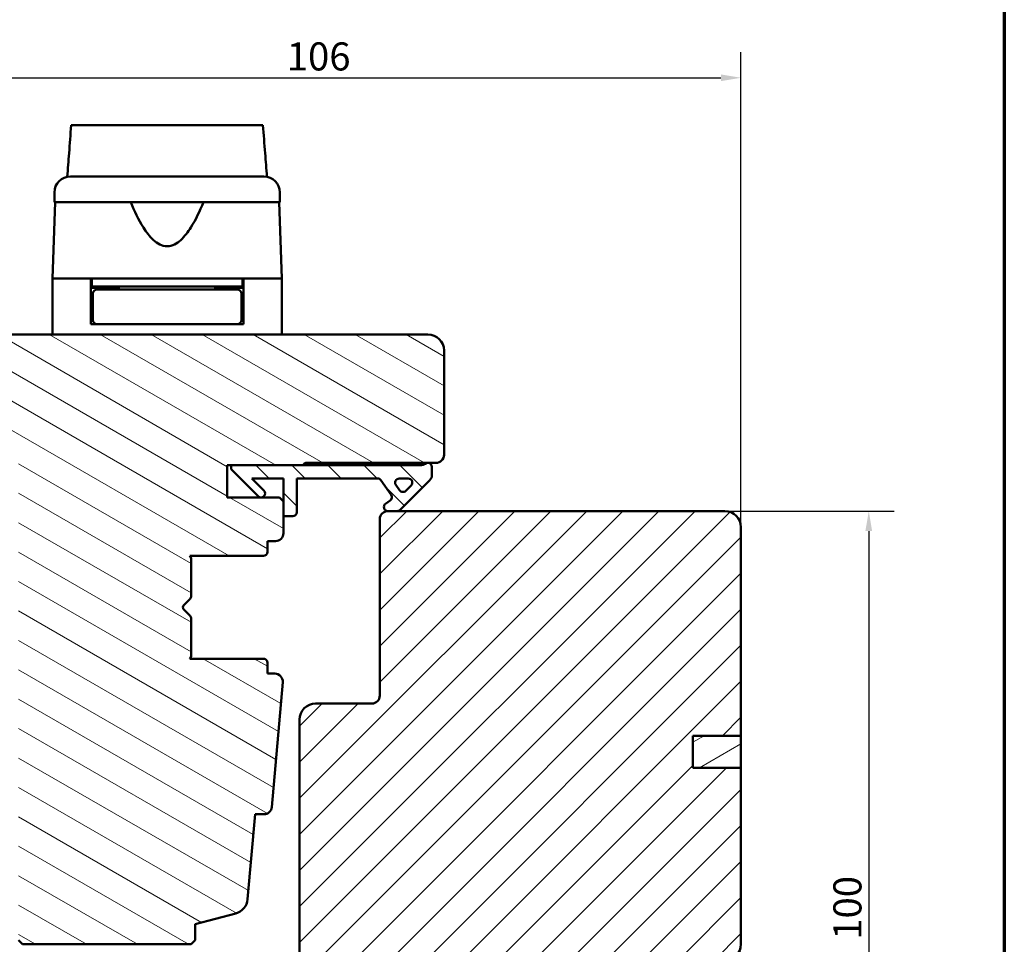
# Model space of a CAD drawing. Units: millimetres. Extents: x 15 to 815, y -287 to 287.
# Drawn here: x 282 to 405, y 72 to 187 of the extents above; entities that cross this region are included whole.
import ezdxf

# ---------------------------------------------------------------- set-up
doc = ezdxf.new("R2010")
doc.units = ezdxf.units.MM
for name, color, linetype, lineweight in [('Border (ISO)', 8, 'Continuous', 70), ('Break Line (ISO)', 7, 'Continuous', 50), ('Dimension (ISO)', 3, 'Continuous', 25), ('Hatch (ISO)', 8, 'Continuous', 18), ('Visible (ISO)', 7, 'Continuous', 50)]:
    doc.layers.add(name, color=color, linetype=linetype, lineweight=lineweight)
doc.styles.add('Note Text (ISO)', font='tahoma.ttf')
doc.dimstyles.new('Default (ISO)', dxfattribs={"dimtxt": 3.5, "dimasz": 2.5, "dimexe": 3.175, "dimexo": 0, "dimgap": 0.762, "dimtad": 1, "dimrnd": 1e-08, "dimtxsty": 'Note Text (ISO)', "dimcen": 0.09, "dimdle": 10, "dimclrd": 256, "dimclre": 256, "dimclrt": 256, "dimazin": 2, "dimtfac": 1.001486, "dimtmove": 0, "dimatfit": 3, "dimfxl": 1, "dimtolj": 1, "dimtzin": 0, "dimlwd": -1, "dimlwe": -1, "dimarcsym": 0})

# ---------------------------------------------------------------- blocks, each defined once
blk = doc.blocks.new('Borders LEIAB A4 Border')
at = {"layer": 'Border (ISO)'}
blk.add_line((200, 287), (200, 10), dxfattribs=at)
blk = doc.blocks.new('*D24')
at = {"layer": 'Defpoints', "color": 0, "transparency": 16777216}
for p in [(372.23, 179.54), (266.23, 145.54), (372.23, 123.54)]:
    blk.add_point(p, dxfattribs=at)
at = {"layer": 'Dimension (ISO)', "transparency": 16777216}
for p, q in [((266.23, 145.54), (266.23, 182.72)), ((372.23, 123.54), (372.23, 182.72)), ((268.73, 179.54), (369.73, 179.54))]:
    blk.add_line(p, q, dxfattribs=at)
for points in [[(268.73, 179.96), (268.73, 179.12), (266.23, 179.54)], [(369.73, 179.96), (369.73, 179.12), (372.23, 179.54)]]:
    blk.add_solid(points, dxfattribs=at)
at = {"layer": 'Dimension (ISO)', "transparency": 16777216, "insert": (315.64, 183.95), "char_height": 3.5, "attachment_point": 1, "style": 'Note Text (ISO)'}
blk.add_mtext('\\A1;106', dxfattribs=at)
blk = doc.blocks.new('*D25')
at = {"layer": 'Defpoints', "color": 0, "transparency": 16777216}
for p in [(370.23, 125.54), (360.23, 25.84), (388.16, 25.84)]:
    blk.add_point(p, dxfattribs=at)
at = {"layer": 'Dimension (ISO)', "transparency": 16777216}
for p, q in [((370.23, 125.54), (391.33, 125.54)), ((388.16, 123.04), (388.16, 28.34)), ((360.23, 25.84), (391.33, 25.84))]:
    blk.add_line(p, q, dxfattribs=at)
for points in [[(387.74, 123.04), (388.58, 123.04), (388.16, 125.54)], [(387.74, 28.34), (388.58, 28.34), (388.16, 25.84)]]:
    blk.add_solid(points, dxfattribs=at)
at = {"layer": 'Dimension (ISO)', "transparency": 16777216, "insert": (383.75, 72.11), "char_height": 3.5, "attachment_point": 1, "rotation": 90, "style": 'Note Text (ISO)'}
blk.add_mtext('\\A1;100', dxfattribs=at)

msp = doc.modelspace()

# ---------------------------------------------------------------- hatches: boundary and pattern name
at = {"layer": 'Hatch (ISO)'}
h = msp.add_hatch(dxfattribs=at)
h.set_pattern_fill('ANSI31', color=256, scale=25.4, angle=105.00025, style=0)
h.set_pattern_definition([(150.0002, (205.049, 2e-07), (-1.58749, -2.74964), [])])
edge = h.paths.add_edge_path()
edge.add_line((333.235, 147.541), (268.235, 147.541))
edge.add_ellipse((268.235, 145.541), major_axis=(-2, 0), ratio=1, start_angle=270, end_angle=360)
edge.add_line((266.235, 145.541), (266.235, 134.541))
edge.add_ellipse((267.235, 134.541), major_axis=(0, -1), ratio=1, start_angle=270, end_angle=360)
edge.add_line((267.235, 133.541), (281.235, 133.541))
edge.add_ellipse((281.235, 132.541), major_axis=(1, 0), ratio=1, start_angle=0, end_angle=90, ccw=False)
edge.add_line((282.235, 132.541), (282.235, 72.041))
edge.add_line((282.235, 72.041), (282.735, 71.541))
edge.add_line((282.735, 71.541), (303.735, 71.541))
edge.add_line((303.735, 71.541), (304.235, 72.041))
edge.add_line((304.235, 72.041), (304.235, 74.041))
edge.add_line((304.235, 74.041), (309.292, 75.396))
edge.add_ellipse((308.775, 77.328), major_axis=(1.932, 0.518), ratio=1, start_angle=270, end_angle=340.00382)
edge.add_line((310.767, 77.154), (311.693, 87.741))
edge.add_line((311.693, 87.741), (312.784, 87.741))
edge.add_ellipse((312.784, 88.741), major_axis=(1, 0), ratio=1, start_angle=270, end_angle=355.00382)
edge.add_line((313.78, 88.654), (315.14, 104.204))
edge.add_ellipse((314.143, 104.291), major_axis=(0.087, 0.996), ratio=1, start_angle=270, end_angle=364.99618)
edge.add_line((314.143, 105.291), (313.235, 105.291))
edge.add_line((313.235, 105.291), (313.235, 106.641))
edge.add_ellipse((312.735, 106.641), major_axis=(0, 0.5), ratio=1, start_angle=270, end_angle=360)
edge.add_line((312.735, 107.141), (303.548, 107.141))
edge.add_line((303.548, 107.141), (303.735, 107.406))
edge.add_line((303.735, 107.406), (303.735, 112.134))
edge.add_ellipse((303.235, 112.134), major_axis=(0, 0.5), ratio=1, start_angle=270, end_angle=315)
edge.add_line((303.588, 112.488), (302.817, 113.258))
edge.add_ellipse((303.1, 113.541), major_axis=(-0.283, 0.283), ratio=1, start_angle=0, end_angle=90, ccw=False)
edge.add_line((302.817, 113.824), (303.588, 114.595))
edge.add_ellipse((303.235, 114.948), major_axis=(0.354, 0.354), ratio=1, start_angle=270, end_angle=315)
edge.add_line((303.735, 114.948), (303.735, 119.676))
edge.add_line((303.735, 119.676), (303.548, 119.941))
edge.add_line((303.548, 119.941), (312.735, 119.941))
edge.add_ellipse((312.735, 120.441), major_axis=(0.5, 0), ratio=1, start_angle=270, end_angle=360)
edge.add_line((313.235, 120.441), (313.235, 121.791))
edge.add_line((313.235, 121.791), (314.235, 121.791))
edge.add_ellipse((314.235, 122.791), major_axis=(1, 0), ratio=1, start_angle=270, end_angle=360)
edge.add_line((315.235, 122.791), (315.235, 126.741))
edge.add_line((315.235, 126.741), (314.735, 127.241))
edge.add_line((314.735, 127.241), (308.235, 127.241))
edge.add_line((308.235, 127.241), (308.235, 131.241))
edge.add_line((308.235, 131.241), (317.735, 131.241))
edge.add_ellipse((318.035, 131.241), major_axis=(0, 0.3), ratio=1, start_angle=0, end_angle=90, ccw=False)
edge.add_line((318.035, 131.541), (334.235, 131.541))
edge.add_ellipse((334.235, 132.541), major_axis=(1, 0), ratio=1, start_angle=270, end_angle=360)
edge.add_line((335.235, 132.541), (335.235, 145.541))
edge.add_ellipse((333.235, 145.541), major_axis=(0, 2), ratio=1, start_angle=270, end_angle=360)
h = msp.add_hatch(dxfattribs=at)
h.set_pattern_fill('ANSI31', color=256, scale=25.4, angle=90.00021, style=0)
h.set_pattern_definition([(135.0002, (205.049, 2e-07), (-2.245056, -2.24507), [])])
edge = h.paths.add_edge_path()
edge.add_line((308.735, 131.241), (308.735, 130.741))
edge.add_line((308.735, 130.741), (312.088, 127.388))
edge.add_ellipse((312.442, 127.741), major_axis=(0.354, -0.354), ratio=1, start_angle=270, end_angle=450)
edge.add_line((312.795, 128.095), (311.299, 129.591))
edge.add_line((311.299, 129.591), (315.235, 129.591))
edge.add_line((315.235, 129.591), (315.235, 126.741))
edge.add_line((315.235, 126.741), (315.235, 124.891))
edge.add_line((315.235, 124.891), (316.385, 124.891))
edge.add_ellipse((316.385, 125.391), major_axis=(0.5, 0), ratio=1, start_angle=270, end_angle=360)
edge.add_line((316.885, 125.391), (316.885, 129.591))
edge.add_line((316.885, 129.591), (326.954, 129.591))
edge.add_ellipse((326.954, 129.091), major_axis=(0.5, 0), ratio=1, start_angle=35, end_angle=90, ccw=False)
edge.add_line((327.363, 129.378), (328.644, 127.549))
edge.add_ellipse((328.235, 127.262), major_axis=(0.287, -0.41), ratio=1, start_angle=0, end_angle=90, ccw=False)
edge.add_line((328.521, 126.852), (327.948, 126.451))
edge.add_ellipse((328.235, 126.041), major_axis=(-0.41, -0.287), ratio=1, start_angle=270, end_angle=415)
edge.add_line((328.235, 125.541), (329.435, 125.541))
edge.add_ellipse((329.435, 126.041), major_axis=(0.5, 0), ratio=1, start_angle=270, end_angle=315)
edge.add_line((329.788, 125.688), (333.442, 129.341))
edge.add_ellipse((332.735, 130.048), major_axis=(0.707, 0.707), ratio=1, start_angle=270, end_angle=315)
edge.add_line((333.735, 130.048), (333.735, 131.041))
edge.add_ellipse((333.235, 131.041), major_axis=(0, 0.5), ratio=1, start_angle=270, end_angle=360)
edge.add_line((333.235, 131.541), (333.081, 131.541))
edge.add_ellipse((332.181, 132.741), major_axis=(-1.2, -0.9), ratio=1, start_angle=53.1301, end_angle=90, ccw=False)
edge.add_line((332.181, 131.241), (317.735, 131.241))
edge.add_line((317.735, 131.241), (308.735, 131.241))
edge = h.paths.add_edge_path(flags=0)
edge.add_ellipse((330.112, 128.416), major_axis=(-0.354, -0.354), ratio=1, start_angle=350, end_angle=450)
edge.add_line((330.466, 128.062), (331.141, 128.738))
edge.add_ellipse((330.788, 129.091), major_axis=(0.5, 0), ratio=1, start_angle=315, end_angle=450)
edge.add_line((330.788, 129.591), (329.639, 129.591))
edge.add_ellipse((329.639, 129.091), major_axis=(-0.287, 0.41), ratio=1, start_angle=325, end_angle=450)
edge.add_line((329.23, 128.804), (329.703, 128.129))
h = msp.add_hatch(dxfattribs=at)
h.set_pattern_fill('ANSI31', color=256, scale=25.4, style=0)
h.set_pattern_definition([(45, (205.049, 2e-07), (-2.245064, 2.245064), [])])
edge = h.paths.add_edge_path()
edge.add_line((372.235, 93.541), (366.235, 93.541))
edge.add_line((366.235, 93.541), (366.235, 97.541))
edge.add_line((366.235, 97.541), (372.235, 97.541))
edge.add_line((372.235, 97.541), (372.235, 123.541))
edge.add_ellipse((370.235, 123.541), major_axis=(0, 2), ratio=1, start_angle=270, end_angle=360)
edge.add_line((370.235, 125.541), (329.435, 125.541))
edge.add_line((329.435, 125.541), (328.235, 125.541))
edge.add_ellipse((328.235, 124.541), major_axis=(-1, 0), ratio=1, start_angle=270, end_angle=360)
edge.add_line((327.235, 124.541), (327.235, 102.541))
edge.add_ellipse((326.235, 102.541), major_axis=(0, -1), ratio=1, start_angle=0, end_angle=90, ccw=False)
edge.add_line((326.235, 101.541), (319.235, 101.541))
edge.add_ellipse((319.235, 99.541), major_axis=(-2, 0), ratio=1, start_angle=270, end_angle=360)
edge.add_line((317.235, 99.541), (317.235, 70.041))
edge.add_line((317.235, 70.041), (317.735, 69.541))
edge.add_line((317.735, 69.541), (318.735, 69.541))
edge.add_line((318.735, 69.541), (319.149, 69.541))
edge.add_line((319.149, 69.541), (319.635, 69.541))
edge.add_line((319.635, 69.541), (370.235, 69.541))
edge.add_ellipse((370.235, 71.541), major_axis=(2, 0), ratio=1, start_angle=270, end_angle=360)
edge.add_line((372.235, 71.541), (372.235, 93.541))
h = msp.add_hatch(dxfattribs=at)
h.set_pattern_fill('ANSI31', color=256, scale=25.4, angle=-14.99998, style=0)
h.set_pattern_definition([(30, (205.049, 2e-07), (-1.5875, 2.74963), [])])
h.paths.add_polyline_path([(366.235, 97.541), (366.235, 93.541), (372.235, 93.541), (372.235, 97.541)])

# ---------------------------------------------------------------- linework, layer by layer
at = {"layer": 'Break Line (ISO)'}
msp.add_line((288.78, 173.621), (312.681, 173.621), dxfattribs=at)
at = {"layer": 'Visible (ISO)'}
for p, q in [((286.685, 165.241), (286.685, 164.041)), ((314.785, 164.041), (314.785, 165.241)), ((286.766, 164.041), (286.435, 154.541)), ((314.785, 164.041), (286.685, 164.041)), ((315.035, 154.541), (314.703, 164.041)), ((291.235, 154.541), (286.435, 154.541)), ((286.435, 154.541), (286.435, 147.541)), ((293.935, 154.541), (286.435, 154.541)), ((291.235, 148.841), (291.235, 154.541)), ((291.335, 153.541), (291.235, 153.541)), ((291.335, 154.541), (291.335, 153.541)), ((310.135, 153.541), (291.335, 153.541)), ((293.235, 153.341), (293.235, 153.541)), ((307.534, 154.541), (293.935, 154.541)), ((294.735, 153.541), (294.735, 153.141)), ((306.735, 153.541), (306.735, 153.141)), ((315.035, 154.541), (307.534, 154.541)), ((308.235, 153.341), (308.235, 153.541)), ((310.135, 154.541), (310.135, 153.541)), ((310.235, 153.541), (310.135, 153.541)), ((315.035, 154.541), (310.235, 154.541)), ((310.235, 148.841), (310.235, 154.541)), ((315.035, 154.541), (315.035, 147.541)), ((294.735, 153.341), (291.235, 153.341)), ((291.485, 152.641), (291.485, 149.341)), ((294.85, 153.141), (291.985, 153.141)), ((306.619, 153.141), (294.85, 153.141)), ((309.485, 153.141), (306.619, 153.141)), ((310.235, 153.341), (306.735, 153.341)), ((309.985, 152.641), (309.985, 149.341)), ((291.485, 150.341), (291.235, 150.341)), ((310.235, 150.341), (309.985, 150.341)), ((291.985, 148.841), (291.235, 148.841)), ((291.985, 148.841), (294.85, 148.841)), ((294.85, 148.841), (306.619, 148.841)), ((306.619, 148.841), (309.485, 148.841)), ((310.235, 148.841), (309.485, 148.841)), ((333.235, 147.541), (268.235, 147.541)), ((335.235, 132.541), (335.235, 145.541)), ((318.035, 131.541), (334.235, 131.541)), ((333.235, 131.541), (333.081, 131.541)), ((308.235, 127.241), (308.235, 131.241)), ((308.235, 131.241), (317.735, 131.241)), ((308.735, 131.241), (308.735, 130.741)), ((332.181, 131.241), (308.735, 131.241)), ((308.735, 130.741), (312.088, 127.388)), ((333.735, 130.048), (333.735, 131.041)), ((312.795, 128.095), (311.299, 129.591)), ((311.299, 129.591), (315.235, 129.591)), ((315.235, 129.591), (315.235, 124.891)), ((316.885, 125.391), (316.885, 129.591)), ((316.885, 129.591), (326.954, 129.591)), ((327.363, 129.378), (328.644, 127.549)), ((329.639, 129.591), (330.788, 129.591)), ((329.788, 125.688), (333.442, 129.341)), ((329.703, 128.129), (329.23, 128.804)), ((331.141, 128.738), (330.466, 128.062)), ((314.735, 127.241), (308.235, 127.241)), ((315.235, 126.741), (314.735, 127.241)), ((315.235, 122.791), (315.235, 126.741)), ((328.521, 126.852), (327.948, 126.451)), ((370.235, 125.541), (328.235, 125.541)), ((328.235, 125.541), (329.435, 125.541)), ((315.235, 124.891), (316.385, 124.891)), ((327.235, 124.541), (327.235, 102.541)), ((372.235, 97.541), (372.235, 123.541)), ((313.235, 120.441), (313.235, 121.791)), ((313.235, 121.791), (314.235, 121.791)), ((303.735, 119.676), (303.548, 119.941)), ((303.548, 119.941), (312.735, 119.941)), ((303.735, 114.948), (303.735, 119.676)), ((302.817, 113.824), (303.588, 114.595)), ((303.588, 112.488), (302.817, 113.258)), ((303.735, 107.406), (303.735, 112.134)), ((303.548, 107.141), (303.735, 107.406)), ((312.735, 107.141), (303.548, 107.141)), ((313.235, 105.291), (313.235, 106.641)), ((314.143, 105.291), (313.235, 105.291)), ((313.78, 88.654), (315.14, 104.204)), ((326.235, 101.541), (319.235, 101.541)), ((317.235, 99.541), (317.235, 70.041)), ((366.235, 93.541), (366.235, 97.541)), ((366.235, 97.541), (372.235, 97.541)), ((366.235, 97.541), (366.235, 93.541)), ((372.235, 97.541), (366.235, 97.541)), ((372.235, 93.541), (372.235, 97.541)), ((372.235, 93.541), (366.235, 93.541)), ((366.235, 93.541), (372.235, 93.541)), ((372.235, 71.541), (372.235, 93.541)), ((310.767, 77.154), (311.693, 87.741)), ((311.693, 87.741), (312.784, 87.741)), ((304.235, 74.041), (309.292, 75.396)), ((304.235, 72.041), (304.235, 74.041)), ((282.235, 72.041), (282.735, 71.541)), ((282.735, 71.541), (303.735, 71.541)), ((303.735, 71.541), (304.235, 72.041))]:
    msp.add_line(p, q, dxfattribs=at)
for centre, radius, start, end in [((288.685, 165.241), 2, 90, 180), ((312.785, 165.241), 2, 0, 90), ((291.985, 152.641), 0.5, 90, 180), ((309.485, 152.641), 0.5, 0, 90), ((291.985, 149.341), 0.5, 180, 270), ((309.485, 149.341), 0.5, 270, 0), ((333.235, 145.541), 2, 0, 90), ((334.235, 132.541), 1, 270, 0), ((318.035, 131.241), 0.3, 90, 180), ((332.181, 132.741), 1.5, 270, 306.8699), ((333.235, 131.041), 0.5, 0, 90), ((332.735, 130.048), 1, 315, 0), ((326.954, 129.091), 0.5, 35, 90), ((329.639, 129.091), 0.5, 90, 215), ((330.788, 129.091), 0.5, 315, 90), ((312.442, 127.741), 0.5, 225, 45), ((330.112, 128.416), 0.5, 215, 315), ((328.235, 126.041), 0.5, 125, 270), ((328.235, 127.262), 0.5, 305, 35), ((316.385, 125.391), 0.5, 270, 0), ((328.235, 124.541), 1, 90, 180), ((329.435, 126.041), 0.5, 270, 315), ((370.235, 123.541), 2, 0, 90), ((314.235, 122.791), 1, 270, 0), ((312.735, 120.441), 0.5, 270, 0), ((303.235, 114.948), 0.5, 315, 0), ((303.1, 113.541), 0.4, 135, 225), ((303.235, 112.134), 0.5, 0, 45), ((312.735, 106.641), 0.5, 0, 90), ((314.143, 104.291), 1, 355.00382, 90), ((326.235, 102.541), 1, 270, 0), ((319.235, 99.541), 2, 90, 180), ((312.784, 88.741), 1, 270, 355.00382), ((308.775, 77.328), 2, 285, 355.00382), ((370.235, 71.541), 2, 270, 0)]:
    msp.add_arc(centre, radius, start, end, dxfattribs=at)
for points, knots in [([(288.299, 167.204), (288.373, 168.19), (288.447, 169.174), (288.607, 171.3), (288.694, 172.464), (288.78, 173.621)], [0.30066342, 0.30066342, 0.30066342, 0.30066342, 0.59767146, 0.59767146, 0.94979133, 0.94979133, 0.94979133, 0.94979133]), ([(312.681, 173.621), (312.769, 172.46), (312.857, 171.293), (313.019, 169.167), (313.093, 168.187), (313.167, 167.204)], [3.28317524, 3.28317524, 3.28317524, 3.28317524, 3.73510501, 3.73510501, 4.11364467, 4.11364467, 4.11364467, 4.11364467]), ([(288.685, 167.241), (288.685, 167.241), (288.725, 167.241), (288.805, 167.241), (288.884, 167.241), (289.002, 167.241), (289.159, 167.241), (289.162, 167.241), (289.164, 167.241), (289.167, 167.241), (289.355, 167.241), (289.596, 167.241), (289.889, 167.241), (289.894, 167.241), (289.898, 167.241), (289.903, 167.241), (290.233, 167.241), (290.623, 167.241), (291.073, 167.241), (291.08, 167.241), (291.087, 167.241), (291.095, 167.241), (291.586, 167.241), (292.138, 167.241), (292.752, 167.241), (292.772, 167.241), (292.79, 167.241), (292.811, 167.241), (293.481, 167.241), (294.206, 167.241), (294.988, 167.241), (295.013, 167.241), (295.037, 167.241), (295.064, 167.241), (295.869, 167.241), (296.711, 167.241), (297.592, 167.241), (297.651, 167.241), (297.708, 167.241), (297.768, 167.241), (298.741, 167.241), (299.731, 167.241), (300.735, 167.241), (301.675, 167.241), (302.603, 167.241), (303.518, 167.241), (303.579, 167.241), (303.642, 167.241), (303.701, 167.241), (304.614, 167.241), (305.489, 167.241), (306.324, 167.241), (306.351, 167.241), (306.38, 167.241), (306.405, 167.241), (307.202, 167.241), (307.942, 167.241), (308.625, 167.241), (308.636, 167.241), (308.648, 167.241), (308.658, 167.241), (309.285, 167.241), (309.849, 167.241), (310.351, 167.241), (310.359, 167.241), (310.367, 167.241), (310.375, 167.241), (310.826, 167.241), (311.218, 167.241), (311.55, 167.241), (311.556, 167.241), (311.561, 167.241), (311.566, 167.241), (311.861, 167.241), (312.103, 167.241), (312.294, 167.241), (312.297, 167.241), (312.3, 167.241), (312.303, 167.241), (312.624, 167.241), (312.785, 167.241), (312.785, 167.241)], [0, 0, 0, 0, 0.0625, 0.0625, 0.0625, 0.1240234, 0.1240234, 0.1240234, 0.125, 0.125, 0.125, 0.1865234, 0.1865234, 0.1865234, 0.1875, 0.1875, 0.1875, 0.2490234, 0.2490234, 0.2490234, 0.25, 0.25, 0.25, 0.3105469, 0.3105469, 0.3105469, 0.3125, 0.3125, 0.3125, 0.3730469, 0.3730469, 0.3730469, 0.375, 0.375, 0.375, 0.4335937, 0.4335937, 0.4335937, 0.4375, 0.4375, 0.4375, 0.5, 0.5, 0.5, 0.5585937, 0.5585937, 0.5585937, 0.5625, 0.5625, 0.5625, 0.6230469, 0.6230469, 0.6230469, 0.625, 0.625, 0.625, 0.6865234, 0.6865234, 0.6865234, 0.6875, 0.6875, 0.6875, 0.7490234, 0.7490234, 0.7490234, 0.75, 0.75, 0.75, 0.8115234, 0.8115234, 0.8115234, 0.8125, 0.8125, 0.8125, 0.8740234, 0.8740234, 0.8740234, 0.875, 0.875, 0.875, 1, 1, 1, 1]), ([(305.268, 164.041), (304.808, 162.923), (304.304, 161.853), (303.343, 160.333), (302.922, 159.76), (302.187, 159.091), (301.925, 158.901), (301.363, 158.626), (301.063, 158.541), (300.406, 158.541), (300.106, 158.626), (299.544, 158.901), (299.283, 159.091), (298.548, 159.76), (298.126, 160.333), (297.165, 161.853), (296.661, 162.923), (296.201, 164.041)], [-2.5786026, -2.5786026, -2.5786026, -2.5786026, -2.2306755, -2.2306755, -2.0336177, -2.0336177, -1.9350888, -1.9350888, -1.8365599, -1.8365599, -1.738031, -1.738031, -1.6395021, -1.6395021, -1.4424443, -1.4424443, -1.0945171, -1.0945171, -1.0945171, -1.0945171])]:
    msp.add_open_spline(points, degree=3, knots=knots, dxfattribs=at)

# ---------------------------------------------------------------- block references
msp.add_blockref('Borders LEIAB A4 Border', (205.049, 0))

# ---------------------------------------------------------------- dimensions: what is measured, and where the dimension line sits
at = {"layer": 'Dimension (ISO)'}
for base, p1, p2, angle, override, picture, middle in [((372.235, 179.541), (266.235, 145.541), (372.235, 123.541), 180, {"dimgap": 0.762, "dimdec": 2, "dimtol": 0, "dimlim": 0, "dimtp": 0, "dimtm": 0, "dimtdec": 2, "dimtofl": 0, "dimatfit": 1}, '*D24', (319.235, 179.541)), ((388.16, 25.841), (370.235, 125.541), (360.235, 25.841), 90, {"dimgap": 0.762, "dimdec": 0, "dimtol": 0, "dimlim": 0, "dimtp": 0, "dimtm": 0, "dimtdec": 2, "dimtofl": 0, "dimatfit": 1}, '*D25', (388.16, 75.691))]:
    dim = msp.add_linear_dim(base=base, p1=p1, p2=p2, angle=angle, dimstyle='Default (ISO)', override=override, dxfattribs=at)
    dim.commit()
    dim.dimension.update_dxf_attribs({"geometry": picture, "text_midpoint": middle, "dimtype": 160})

doc.saveas('drawing.dxf')
